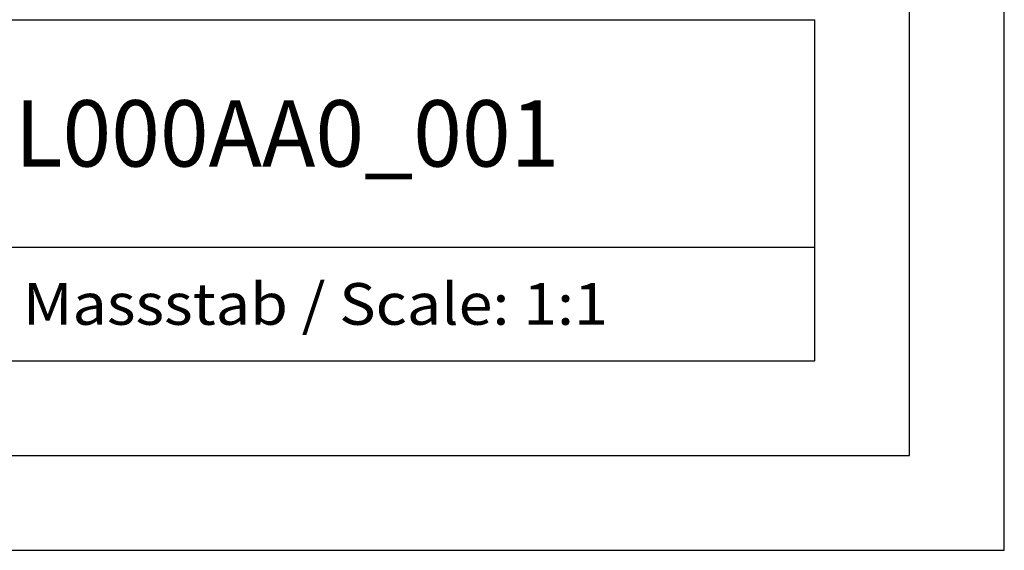
# Model space of a CAD drawing. Extents: x 0 to 594, y 0 to 420.
# Drawn here: x 542 to 594, y 0 to 28 of the extents above; entities that cross this region are included whole.
import ezdxf
from ezdxf.enums import TextEntityAlignment as Align

# ---------------------------------------------------------------- set-up
doc = ezdxf.new("R2010")
doc.units = 0
doc.header["$LTSCALE"] = 32.67
doc.header["$MEASUREMENT"] = 0
doc.layers.add('90000_FRAME', color=7, linetype='CONTINUOUS')

msp = doc.modelspace()

# ---------------------------------------------------------------- linework, layer by layer
at = {"layer": '90000_FRAME', "color": 7, "linetype": 'Continuous'}
for p, q in [((594, 0), (594, 420)), ((589, 5), (589, 415)), ((449, 28), (584, 28)), ((584, 10), (584, 28)), ((499, 16), (584, 16)), ((449, 10), (584, 10)), ((5, 5), (589, 5)), ((0, 0), (594, 0))]:
    msp.add_line(p, q, dxfattribs=at)

# ---------------------------------------------------------------- texts
for s, height, width, p, p2 in [('6ES73231BL000AA0_001', 3.5, 0.837302, (517.75, 20.25), (570.5, 20.25)), ('Massstab / Scale: 1:1', 2.2, 0.773263, (542.16, 11.9), (573.06476, 11.9))]:
    msp.add_text(s, height=height, dxfattribs=dict(at, width=width)).set_placement(p, p2, align=Align.FIT)

doc.saveas('drawing.dxf')
